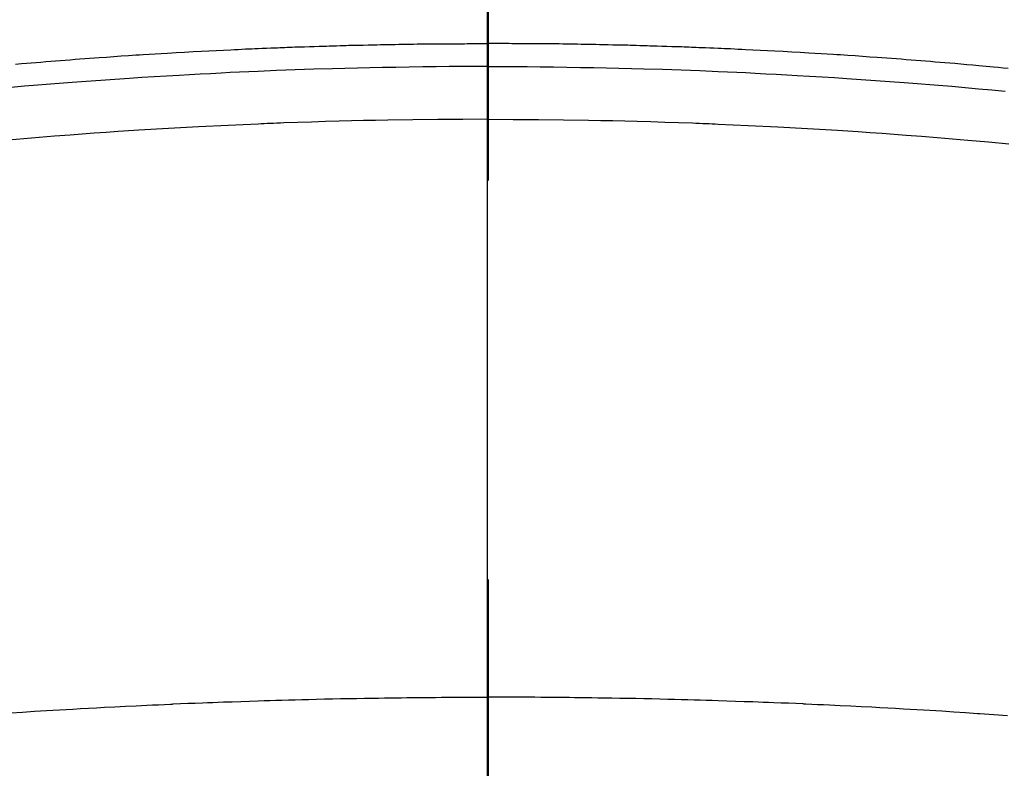
# Model space of a CAD drawing. Extents: x 55896 to 82369, y -22075 to -13205.
# Drawn here: x 71308 to 71323, y -15036 to -15024 of the extents above; entities that cross this region are included whole.
import ezdxf

# ---------------------------------------------------------------- set-up
doc = ezdxf.new("R2010")
doc.units = 0
doc.header["$LTSCALE"] = 50
doc.header["$MEASUREMENT"] = 0
doc.linetypes.add('CENTER2', pattern=[1.125, 0.75, -0.125, 0.125, -0.125])
doc.layers.get('0').update_dxf_attribs({"linetype": 'CONTINUOUS'})
for name, color, linetype in [('150-機器', 8, 'CONTINUOUS'), ('160-文字', 254, 'CONTINUOUS'), ('166-寸法B', 11, 'CONTINUOUS')]:
    doc.layers.add(name, color=color, linetype=linetype)
doc.styles.add('KH001', font='txt')
doc.dimstyles.new('KH1xx030', dxfattribs={"dimscale": 30, "dimtxt": 2, "dimasz": 0.6, "dimexe": 0.3, "dimexo": 1.2, "dimgap": 0.5, "dimtad": 3, "dimdec": 1, "dimdsep": 46, "dimlunit": 6, "dimtxsty": 'KH001', "dimblk": 'DOT', "dimcen": 1, "dimdle": 1, "dimclrd": 256, "dimclre": 256, "dimclrt": 256, "dimadec": 0, "dimazin": 0, "dimtfac": 1, "dimtdec": 1, "dimtix": 1, "dimtmove": 2, "dimatfit": 3, "dimldrblk": 'CLOSEDBLANK', "dimfxl": 1, "dimtolj": 1, "dimtzin": 0, "dimlwd": -1, "dimlwe": -1, "dimarcsym": 0})

# ---------------------------------------------------------------- blocks, each defined once
blk = doc.blocks.new('F402_H')
at = {"layer": '150-機器', "color": 161, "linetype": 'CENTER2'}
blk.add_line((0, 136.026), (0, -355.416), dxfattribs=at)
at = {"layer": '150-機器', "color": 13, "linetype": 'Continuous'}
for points in [[(-8.145, -249.721), (-8.068, -249.714), (-7.992, -249.707), (-7.916, -249.699), (-7.86, -249.694), (-7.803, -249.689), (-7.746, -249.684), (-7.689, -249.679), (-7.594, -249.67), (-7.499, -249.661), (-7.404, -249.653), (-7.309, -249.645), (-7.233, -249.638), (-7.157, -249.632), (-7.081, -249.626), (-7.005, -249.62), (-6.929, -249.613), (-6.853, -249.607), (-6.777, -249.601), (-6.701, -249.595), (-6.625, -249.589), (-6.549, -249.583), (-6.472, -249.577), (-6.396, -249.571), (-6.32, -249.565), (-6.244, -249.56), (-6.168, -249.554), (-6.092, -249.549), (-5.978, -249.541), (-5.863, -249.533), (-5.749, -249.525), (-5.634, -249.517), (-5.577, -249.513), (-5.52, -249.509), (-5.463, -249.506), (-5.406, -249.502), (-5.311, -249.496), (-5.215, -249.49), (-5.12, -249.485), (-5.024, -249.479), (-4.89, -249.471), (-4.757, -249.464), (-4.623, -249.456), (-4.489, -249.449), (-4.375, -249.443), (-4.26, -249.437), (-4.145, -249.432), (-4.03, -249.426), (-3.972, -249.423), (-3.914, -249.421), (-3.857, -249.418), (-3.799, -249.415), (-3.751, -249.413), (-3.702, -249.411), (-3.653, -249.409), (-3.605, -249.407), (-3.538, -249.404), (-3.472, -249.402), (-3.405, -249.399), (-3.339, -249.396), (-3.3, -249.395), (-3.261, -249.393), (-3.223, -249.392), (-3.184, -249.39), (-3.146, -249.389), (-3.107, -249.387), (-3.069, -249.386), (-3.03, -249.384), (-3.011, -249.384), (-2.992, -249.383), (-2.973, -249.383), (-2.954, -249.382), (-2.877, -249.38), (-2.8, -249.378), (-2.723, -249.375), (-2.646, -249.372), (-2.608, -249.371), (-2.57, -249.37), (-2.531, -249.369), (-2.493, -249.367), (-2.435, -249.366), (-2.378, -249.364), (-2.32, -249.362), (-2.262, -249.36), (-2.224, -249.359), (-2.186, -249.358), (-2.147, -249.357), (-2.109, -249.356), (-2.032, -249.355), (-1.956, -249.353), (-1.879, -249.351), (-1.803, -249.349), (-1.745, -249.348), (-1.687, -249.347), (-1.63, -249.346), (-1.572, -249.345), (-1.515, -249.344), (-1.457, -249.343), (-1.399, -249.342), (-1.342, -249.341), (-1.284, -249.34), (-1.227, -249.339), (-1.169, -249.338), (-1.111, -249.337), (-1.054, -249.337), (-0.996, -249.336), (-0.939, -249.336), (-0.881, -249.335), (-0.824, -249.335), (-0.766, -249.334), (-0.709, -249.334), (-0.652, -249.333), (-0.613, -249.333), (-0.575, -249.333), (-0.536, -249.333), (-0.498, -249.332), (-0.456, -249.332), (-0.413, -249.332), (-0.371, -249.332), (-0.328, -249.331), (-0.304, -249.331), (-0.279, -249.331), (-0.254, -249.331), (-0.229, -249.331), (-0.2, -249.331), (-0.172, -249.331), (-0.143, -249.331), (-0.114, -249.33), (-0.086, -249.33), (-0.057, -249.33), (-0.029, -249.33), (0, -249.33)], [(7.404, -249.653), (7.309, -249.645), (7.233, -249.638), (7.157, -249.632), (7.081, -249.626), (7.005, -249.62), (6.929, -249.613), (6.853, -249.607), (6.777, -249.601), (6.701, -249.595), (6.625, -249.589), (6.549, -249.583), (6.472, -249.577), (6.396, -249.571), (6.32, -249.565), (6.244, -249.56), (6.168, -249.554), (6.092, -249.549), (5.978, -249.541), (5.863, -249.533), (5.749, -249.525), (5.634, -249.517), (5.577, -249.513), (5.52, -249.509), (5.463, -249.506), (5.406, -249.502), (5.311, -249.496), (5.215, -249.49), (5.12, -249.485), (5.024, -249.479), (4.89, -249.471), (4.757, -249.464), (4.623, -249.456), (4.489, -249.449), (4.375, -249.443), (4.26, -249.437), (4.145, -249.432), (4.03, -249.426), (3.972, -249.423), (3.914, -249.421), (3.857, -249.418), (3.799, -249.415), (3.751, -249.413), (3.702, -249.411), (3.653, -249.409), (3.605, -249.407), (3.538, -249.404), (3.472, -249.402), (3.405, -249.399), (3.339, -249.396), (3.3, -249.395), (3.261, -249.393), (3.223, -249.392), (3.184, -249.39), (3.146, -249.389), (3.107, -249.387), (3.069, -249.386), (3.03, -249.384), (3.011, -249.384), (2.992, -249.383), (2.973, -249.383), (2.954, -249.382), (2.877, -249.38), (2.8, -249.378), (2.723, -249.375), (2.646, -249.372), (2.608, -249.371), (2.57, -249.37), (2.531, -249.369), (2.493, -249.367), (2.435, -249.366), (2.378, -249.364), (2.32, -249.362), (2.262, -249.36), (2.224, -249.359), (2.186, -249.358), (2.147, -249.357), (2.109, -249.356), (2.032, -249.355), (1.956, -249.353), (1.879, -249.351), (1.803, -249.349), (1.745, -249.348), (1.687, -249.347), (1.63, -249.346), (1.572, -249.345), (1.515, -249.344), (1.457, -249.343), (1.399, -249.342), (1.342, -249.341), (1.284, -249.34), (1.227, -249.339), (1.169, -249.338), (1.111, -249.337), (1.054, -249.337), (0.996, -249.336), (0.939, -249.336), (0.881, -249.335), (0.824, -249.335), (0.766, -249.334), (0.709, -249.334), (0.652, -249.333), (0.613, -249.333), (0.575, -249.333), (0.536, -249.333), (0.498, -249.332), (0.456, -249.332), (0.413, -249.332), (0.371, -249.332), (0.328, -249.331), (0.304, -249.331), (0.279, -249.331), (0.254, -249.331), (0.229, -249.331), (0.2, -249.331), (0.172, -249.331), (0.143, -249.331), (0.114, -249.33), (0.086, -249.33), (0.057, -249.33), (0.029, -249.33), (0, -249.33)], [(0, -249.69), (-0.203, -249.69), (-0.407, -249.691), (-0.61, -249.692), (-0.813, -249.693), (-1.024, -249.696), (-1.235, -249.699), (-1.446, -249.703), (-1.657, -249.706), (-1.853, -249.71), (-2.048, -249.715), (-2.244, -249.719), (-2.44, -249.724), (-2.731, -249.733), (-3.022, -249.743), (-3.314, -249.754), (-3.605, -249.766), (-3.749, -249.773), (-3.894, -249.779), (-4.039, -249.786), (-4.183, -249.793), (-4.348, -249.802), (-4.513, -249.81), (-4.678, -249.819), (-4.843, -249.828), (-5.037, -249.839), (-5.232, -249.851), (-5.427, -249.863), (-5.621, -249.876), (-5.846, -249.891), (-6.07, -249.907), (-6.295, -249.923), (-6.519, -249.94), (-6.653, -249.95), (-6.787, -249.961), (-6.922, -249.972), (-7.056, -249.983), (-7.264, -250), (-7.473, -250.019), (-7.681, -250.037), (-7.889, -250.057), (-7.994, -250.066), (-8.098, -250.076)], [(0, -249.69), (0.203, -249.69), (0.407, -249.691), (0.61, -249.692), (0.813, -249.693), (1.024, -249.696), (1.235, -249.699), (1.446, -249.703), (1.657, -249.706), (1.853, -249.71), (2.048, -249.715), (2.244, -249.719), (2.44, -249.724), (2.731, -249.733), (3.022, -249.743), (3.314, -249.754), (3.605, -249.766), (3.749, -249.773), (3.894, -249.779), (4.039, -249.786), (4.183, -249.793), (4.348, -249.802), (4.513, -249.81), (4.678, -249.819), (4.843, -249.828), (5.037, -249.839), (5.232, -249.851), (5.427, -249.863), (5.621, -249.876), (5.846, -249.891), (6.07, -249.907), (6.295, -249.923), (6.519, -249.94), (6.653, -249.95), (6.787, -249.961), (6.922, -249.972), (7.056, -249.983), (7.264, -250), (7.473, -250.019)], [(0, -250.515), (-0.394, -250.517), (-0.787, -250.52), (-1.181, -250.524), (-1.574, -250.529), (-1.764, -250.533), (-1.954, -250.537), (-2.143, -250.541), (-2.333, -250.546), (-2.55, -250.553), (-2.767, -250.559), (-2.984, -250.567), (-3.201, -250.574), (-3.255, -250.576), (-3.309, -250.578), (-3.363, -250.58), (-3.417, -250.582), (-3.464, -250.584), (-3.511, -250.586), (-3.558, -250.588), (-3.605, -250.59), (-4.072, -250.611), (-4.539, -250.635), (-5.005, -250.66), (-5.472, -250.688), (-5.553, -250.693), (-5.633, -250.698), (-5.714, -250.703), (-5.795, -250.709), (-5.984, -250.722), (-6.172, -250.735), (-6.361, -250.749), (-6.549, -250.763), (-6.791, -250.781), (-7.033, -250.801), (-7.275, -250.821), (-7.516, -250.841), (-7.838, -250.87), (-8.159, -250.9)], [(0, -250.515), (0.394, -250.517), (0.787, -250.52), (1.181, -250.524), (1.574, -250.529), (1.764, -250.533), (1.954, -250.537), (2.143, -250.541), (2.333, -250.546), (2.55, -250.553), (2.767, -250.559), (2.984, -250.567), (3.201, -250.574), (3.255, -250.576), (3.309, -250.578), (3.363, -250.58), (3.417, -250.582), (3.464, -250.584), (3.511, -250.586), (3.558, -250.588), (3.605, -250.59), (4.072, -250.611), (4.539, -250.635), (5.005, -250.66), (5.472, -250.688), (5.553, -250.693), (5.633, -250.698), (5.714, -250.703), (5.795, -250.709), (5.984, -250.722), (6.172, -250.735), (6.361, -250.749), (6.549, -250.763), (6.791, -250.781), (7.033, -250.801), (7.275, -250.821), (7.516, -250.841)], [(-8.137, -259.857), (-8.065, -259.852), (-7.993, -259.847), (-7.921, -259.842), (-7.849, -259.837), (-7.777, -259.832), (-7.705, -259.827), (-7.695, -259.826), (-7.684, -259.825), (-7.674, -259.824), (-7.664, -259.824), (-7.478, -259.811), (-7.293, -259.798), (-7.107, -259.787), (-6.921, -259.776), (-6.818, -259.77), (-6.715, -259.764), (-6.611, -259.758), (-6.508, -259.752), (-6.384, -259.745), (-6.26, -259.738), (-6.136, -259.731), (-6.011, -259.724), (-5.846, -259.715), (-5.68, -259.707), (-5.515, -259.699), (-5.349, -259.691), (-5.256, -259.687), (-5.162, -259.683), (-5.069, -259.678), (-4.975, -259.674), (-4.965, -259.674), (-4.955, -259.673), (-4.945, -259.673), (-4.934, -259.672), (-4.82, -259.667), (-4.706, -259.662), (-4.592, -259.658), (-4.477, -259.654), (-4.394, -259.651), (-4.311, -259.648), (-4.228, -259.644), (-4.145, -259.641), (-4.01, -259.636), (-3.875, -259.632), (-3.74, -259.627), (-3.605, -259.623), (-3.511, -259.62), (-3.417, -259.617), (-3.324, -259.614), (-3.23, -259.611), (-3.126, -259.608), (-3.022, -259.605), (-2.918, -259.603), (-2.814, -259.6), (-2.689, -259.597), (-2.564, -259.594), (-2.439, -259.592), (-2.314, -259.589), (-2.189, -259.587), (-2.064, -259.584), (-1.939, -259.582), (-1.814, -259.58), (-1.72, -259.579), (-1.626, -259.578), (-1.532, -259.576), (-1.439, -259.575), (-1.355, -259.574), (-1.272, -259.573), (-1.189, -259.572), (-1.105, -259.571), (-1.011, -259.57), (-0.917, -259.57), (-0.823, -259.569), (-0.729, -259.568), (-0.636, -259.568), (-0.542, -259.567), (-0.448, -259.567), (-0.354, -259.566), (-0.266, -259.566), (-0.177, -259.566), (-0.089, -259.566), (0, -259.566)], [(7.478, -259.811), (7.293, -259.798), (7.107, -259.787), (6.921, -259.776), (6.818, -259.77), (6.715, -259.764), (6.611, -259.758), (6.508, -259.752), (6.384, -259.745), (6.26, -259.738), (6.136, -259.731), (6.011, -259.724), (5.846, -259.715), (5.68, -259.707), (5.515, -259.699), (5.349, -259.691), (5.256, -259.687), (5.162, -259.683), (5.069, -259.678), (4.975, -259.674), (4.965, -259.674), (4.955, -259.673), (4.945, -259.673), (4.934, -259.672), (4.82, -259.667), (4.706, -259.662), (4.592, -259.658), (4.477, -259.654), (4.394, -259.651), (4.311, -259.648), (4.228, -259.644), (4.145, -259.641), (4.01, -259.636), (3.875, -259.632), (3.74, -259.627), (3.605, -259.623), (3.511, -259.62), (3.417, -259.617), (3.324, -259.614), (3.23, -259.611), (3.126, -259.608), (3.022, -259.605), (2.918, -259.603), (2.814, -259.6), (2.689, -259.597), (2.564, -259.594), (2.439, -259.592), (2.314, -259.589), (2.189, -259.587), (2.064, -259.584), (1.939, -259.582), (1.814, -259.58), (1.72, -259.579), (1.626, -259.578), (1.532, -259.576), (1.439, -259.575), (1.355, -259.574), (1.272, -259.573), (1.189, -259.572), (1.105, -259.571), (1.011, -259.57), (0.917, -259.57), (0.823, -259.569), (0.729, -259.568), (0.636, -259.568), (0.542, -259.567), (0.448, -259.567), (0.354, -259.566), (0.266, -259.566), (0.177, -259.566), (0.089, -259.566), (0, -259.566)]]:
    blk.add_lwpolyline(points, dxfattribs=at)
blk = doc.blocks.new('_ClosedBlank')
at = {"color": 0, "linetype": 'ByBlock', "lineweight": -2}
for p, q in [((-1, 0.16667), (0, 0)), ((-1, 0.16667), (-1, -0.16667)), ((0, 0), (-1, -0.16667))]:
    blk.add_line(p, q, dxfattribs=at)
blk = doc.blocks.new('_Dot')
at = {"color": 0, "linetype": 'ByBlock', "lineweight": -2}
blk.add_line((-0.5, 0), (-1, 0), dxfattribs=at)
at = {"color": 0, "linetype": 'ByBlock', "const_width": 0.5}
blk.add_lwpolyline([(-0.25, 0, 1), (0.25, 0, 1)], format="xyb", close=True, dxfattribs=at)

msp = doc.modelspace()

# ---------------------------------------------------------------- linework, layer by layer
at = {"layer": '150-機器', "color": 13}
for radius in [90.5, 80.5]:
    msp.add_circle((71315.343, -14980.581), radius, dxfattribs=at)
at = {"layer": '166-寸法B'}
msp.add_line((71315.343, -14849.345), (71315.343, -15107.656), dxfattribs=at)

# ---------------------------------------------------------------- block references
at = {"layer": '150-機器', "xscale": -1}
msp.add_blockref('F402_H', (71315.357, -14775.371), dxfattribs=at)

# ---------------------------------------------------------------- leaders
at = {"layer": '160-文字'}
msp.add_leader([(71435.357, -14775.506), (71107.128, -16449.988)], dimstyle='KH1xx030', override={"dimgap": 0.5, "dimtad": 1}, dxfattribs=at)

doc.saveas('drawing.dxf')
